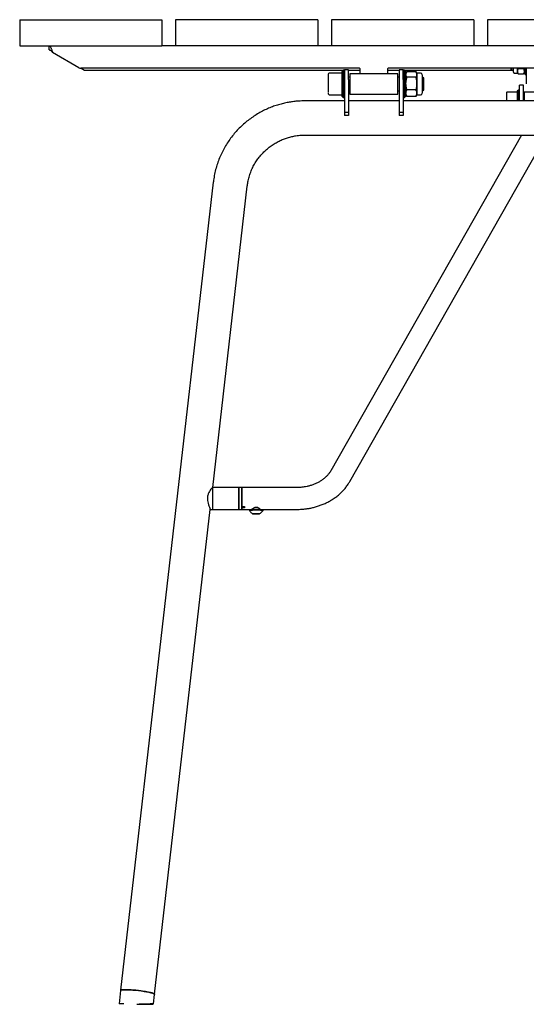
# Model space of a CAD drawing. Units: millimetres. Extents: x 47 to 396, y 24 to 274.
# Drawn here: x 111 to 130, y 135 to 171 of the extents above; entities that cross this region are included whole.
import ezdxf

# ---------------------------------------------------------------- set-up
doc = ezdxf.new("R2010")
doc.units = ezdxf.units.MM

msp = doc.modelspace()

# ---------------------------------------------------------------- linework, layer by layer
at = {"color": 7, "linetype": 'Continuous', "lineweight": 25}
for p, q in [((111.031, 170.599), (111.031, 169.649)), ((111.031, 170.599), (113.531, 170.599)), ((113.531, 170.599), (116.231, 170.599)), ((116.231, 170.599), (116.231, 169.649)), ((116.731, 170.599), (116.731, 169.649)), ((121.931, 170.599), (116.731, 170.599)), ((121.931, 170.599), (121.931, 169.649)), ((122.431, 170.599), (122.431, 169.649)), ((127.631, 170.599), (122.431, 170.599)), ((127.631, 170.599), (127.631, 169.649)), ((128.131, 170.599), (128.131, 169.649)), ((133.331, 170.599), (128.131, 170.599)), ((111.031, 169.649), (113.531, 169.649)), ((112.106, 169.499), (112.106, 169.649)), ((113.531, 169.649), (116.231, 169.649)), ((116.731, 169.649), (116.231, 169.649)), ((121.931, 169.649), (116.731, 169.649)), ((122.431, 169.649), (121.931, 169.649)), ((127.631, 169.649), (122.431, 169.649)), ((128.131, 169.649), (127.631, 169.649)), ((133.331, 169.649), (128.131, 169.649)), ((113.197, 168.844), (112.236, 169.399)), ((123.456, 168.824), (113.272, 168.824)), ((113.275, 168.824), (113.405, 168.749)), ((123.481, 168.624), (123.481, 168.799)), ((124.481, 168.799), (124.481, 168.624)), ((136.956, 168.824), (124.506, 168.824)), ((128.986, 168.824), (128.986, 168.777)), ((129.013, 168.824), (129.013, 168.749)), ((129.231, 168.707), (129.231, 168.824)), ((129.249, 168.824), (129.253, 168.799)), ((129.453, 168.799), (129.253, 168.799)), ((129.457, 168.824), (129.453, 168.799)), ((129.476, 168.824), (129.476, 168.639)), ((129.516, 168.824), (129.516, 168.599)), ((129.556, 168.824), (129.556, 168.249)), ((113.405, 168.749), (122.906, 168.749)), ((122.806, 168.649), (122.381, 168.649)), ((122.856, 168.749), (122.806, 168.699)), ((122.806, 168.699), (122.806, 167.799)), ((122.906, 168.749), (122.856, 168.749)), ((122.856, 168.749), (122.856, 168.711)), ((122.856, 168.711), (122.856, 167.749)), ((123.056, 168.76), (122.906, 168.76)), ((122.906, 168.76), (122.906, 168.411)), ((123.056, 168.411), (123.056, 168.76)), ((123.056, 168.749), (123.481, 168.749)), ((123.106, 168.499), (123.056, 168.499)), ((123.481, 168.624), (123.106, 168.624)), ((123.106, 168.624), (123.106, 168.249)), ((124.481, 168.624), (123.481, 168.624)), ((124.481, 168.749), (124.906, 168.749)), ((124.856, 168.624), (124.481, 168.624)), ((124.856, 168.249), (124.856, 168.624)), ((124.906, 168.499), (124.856, 168.499)), ((125.056, 168.76), (124.906, 168.76)), ((124.906, 168.76), (124.906, 168.411)), ((125.056, 168.411), (125.056, 168.76)), ((125.106, 168.749), (125.056, 168.749)), ((125.056, 168.749), (129.076, 168.749)), ((125.156, 168.699), (125.106, 168.749)), ((125.106, 168.602), (125.106, 168.749)), ((125.106, 167.749), (125.106, 168.602)), ((125.191, 168.711), (125.156, 168.649)), ((125.156, 167.799), (125.156, 168.699)), ((125.191, 168.711), (125.522, 168.711)), ((125.522, 168.492), (125.191, 168.492)), ((125.558, 168.649), (125.522, 168.711)), ((125.686, 168.649), (125.558, 168.649)), ((125.558, 168.649), (125.558, 168.601)), ((125.558, 168.601), (125.558, 168.261)), ((125.764, 168.499), (125.751, 168.499)), ((125.806, 168.457), (125.764, 168.499)), ((125.764, 168.018), (125.764, 168.499)), ((125.806, 168.056), (125.806, 168.457)), ((128.986, 168.777), (129.013, 168.749)), ((129.013, 168.749), (129.076, 168.749)), ((129.127, 168.649), (129.231, 168.649)), ((129.231, 168.649), (129.231, 168.707)), ((129.231, 168.649), (129.241, 168.63)), ((129.245, 168.632), (129.253, 168.614)), ((129.253, 168.614), (129.453, 168.614)), ((129.453, 168.614), (129.461, 168.632)), ((129.465, 168.63), (129.476, 168.649)), ((129.476, 168.639), (129.516, 168.599)), ((129.516, 168.599), (129.556, 168.599)), ((122.906, 168.411), (122.906, 167.217)), ((123.056, 168.411), (123.056, 167.217)), ((123.106, 168.249), (123.106, 167.874)), ((124.856, 167.874), (124.856, 168.249)), ((124.906, 168.411), (124.906, 167.217)), ((125.056, 168.411), (125.056, 167.217)), ((125.558, 168.261), (125.558, 167.909)), ((129.456, 168.2), (129.306, 168.2)), ((129.306, 168.143), (129.306, 168.2)), ((129.306, 167.632), (129.306, 168.143)), ((129.456, 168.143), (129.456, 168.2)), ((129.456, 167.632), (129.456, 168.143)), ((122.381, 167.849), (122.806, 167.849)), ((122.806, 167.799), (122.856, 167.749)), ((122.856, 167.749), (122.906, 167.749)), ((123.056, 167.999), (123.106, 167.999)), ((123.106, 167.874), (124.856, 167.874)), ((124.856, 167.999), (124.906, 167.999)), ((125.056, 167.749), (125.106, 167.749)), ((125.106, 167.749), (125.156, 167.799)), ((125.156, 167.849), (125.191, 167.787)), ((125.188, 167.795), (125.191, 167.787)), ((125.522, 168.03), (125.191, 168.03)), ((125.522, 167.787), (125.191, 167.787)), ((125.522, 167.787), (125.558, 167.849)), ((125.526, 167.795), (125.522, 167.787)), ((125.558, 167.909), (125.558, 167.849)), ((125.558, 167.849), (125.686, 167.849)), ((125.751, 167.999), (125.764, 167.999)), ((125.764, 167.999), (125.806, 168.04)), ((125.764, 167.999), (125.764, 168.018)), ((125.806, 168.04), (125.806, 168.056)), ((129.226, 167.949), (128.846, 167.949)), ((129.266, 168.024), (129.226, 167.984)), ((129.226, 167.984), (129.226, 167.632)), ((129.306, 168.024), (129.266, 168.024)), ((129.266, 168.024), (129.266, 167.632)), ((129.481, 167.824), (129.456, 167.824)), ((129.856, 167.949), (129.481, 167.949)), ((129.481, 167.949), (129.481, 167.632)), ((122.906, 167.632), (121.463, 167.632)), ((124.906, 167.632), (123.056, 167.632)), ((136.406, 167.632), (125.056, 167.632)), ((122.906, 167.217), (122.906, 167.093)), ((122.906, 167.217), (123.056, 167.217)), ((123.056, 167.093), (122.906, 167.093)), ((123.056, 167.217), (123.056, 167.093)), ((124.906, 167.217), (125.056, 167.217)), ((124.906, 167.217), (124.906, 167.093)), ((125.056, 167.093), (124.906, 167.093)), ((125.056, 167.217), (125.056, 167.093)), ((121.463, 166.382), (139.998, 166.382)), ((129.376, 166.382), (122.405, 154.11)), ((123.1, 153.715), (130.296, 166.382)), ((118.11, 164.655), (114.723, 135.125)), ((118.088, 153.497), (119.352, 164.513)), ((119.042, 153.497), (118.086, 153.497)), ((118.087, 153.497), (118.087, 152.697)), ((119.042, 152.697), (119.042, 153.497)), ((119.042, 152.697), (119.042, 153.497)), ((119.156, 153.497), (119.056, 153.497)), ((119.056, 152.697), (119.056, 153.497)), ((119.633, 153.497), (119.156, 153.497)), ((119.156, 153.497), (119.156, 152.806)), ((119.156, 152.697), (119.156, 153.497)), ((119.73, 153.497), (119.728, 153.497)), ((121.156, 153.497), (119.73, 153.497)), ((119.056, 153.292), (119.042, 153.292)), ((115.965, 134.983), (117.997, 152.699)), ((117.997, 152.697), (118.087, 152.697)), ((118.087, 152.697), (119.042, 152.697)), ((118.087, 152.697), (118.087, 152.695)), ((118.087, 152.695), (119.042, 152.695)), ((119.042, 152.902), (119.056, 152.902)), ((119.042, 152.9), (119.056, 152.9)), ((119.042, 152.697), (119.042, 152.697)), ((119.042, 152.695), (119.042, 152.697)), ((119.056, 152.697), (119.156, 152.697)), ((119.156, 152.806), (119.256, 152.806)), ((119.156, 152.76), (119.156, 152.697)), ((119.256, 152.76), (119.156, 152.76)), ((119.156, 152.697), (119.543, 152.697)), ((119.256, 152.806), (119.256, 152.76)), ((119.442, 152.672), (119.442, 152.653)), ((119.543, 152.697), (119.543, 152.704)), ((119.555, 152.724), (119.555, 152.695)), ((119.805, 152.695), (119.805, 152.726)), ((119.818, 152.704), (119.818, 152.697)), ((119.818, 152.697), (121.156, 152.697)), ((119.917, 152.653), (119.917, 152.672)), ((119.598, 152.539), (119.662, 152.545)), ((119.615, 152.529), (119.598, 152.539)), ((119.615, 152.529), (119.615, 152.541)), ((119.698, 152.526), (119.615, 152.529)), ((119.662, 152.545), (119.745, 152.542)), ((119.698, 152.544), (119.698, 152.526)), ((119.762, 152.533), (119.698, 152.526)), ((119.745, 152.542), (119.762, 152.533)), ((114.722, 135.113), (114.666, 134.625)), ((115.924, 134.622), (115.964, 134.97)), ((115.924, 134.621), (115.924, 134.622))]:
    msp.add_line(p, q, dxfattribs=at)
at = {"color": 7, "linetype": 'Continuous', "lineweight": 25, "flags": 128}
for points in [[(119.917, 152.672), (119.917, 152.673), (119.907, 152.68), (119.88, 152.687), (119.838, 152.692), (119.784, 152.697), (119.723, 152.699), (119.658, 152.699), (119.595, 152.697), (119.538, 152.694), (119.492, 152.689), (119.46, 152.683), (119.444, 152.675), (119.442, 152.672)], [(119.443, 152.652), (119.444, 152.657), (119.46, 152.664), (119.492, 152.67), (119.538, 152.675), (119.595, 152.679), (119.658, 152.68), (119.723, 152.68), (119.784, 152.678), (119.838, 152.674), (119.88, 152.668), (119.907, 152.661), (119.917, 152.654), (119.917, 152.652)], [(114.722, 135.113), (114.724, 135.118), (114.743, 135.128), (114.778, 135.135), (114.83, 135.139), (114.896, 135.141)], [(114.725, 135.119), (114.723, 135.124), (114.732, 135.135), (114.759, 135.144), (114.802, 135.15), (114.861, 135.153), (114.934, 135.153), (115.019, 135.151), (115.113, 135.146), (115.214, 135.138), (115.318, 135.128), (115.423, 135.115), (115.526, 135.101), (115.624, 135.085), (115.714, 135.069), (115.793, 135.052), (115.859, 135.035), (115.91, 135.019), (115.945, 135.004), (115.963, 134.99), (115.963, 134.978), (115.962, 134.977)], [(114.896, 135.141), (114.976, 135.14), (115.066, 135.136), (115.163, 135.13), (115.266, 135.12), (115.372, 135.109), (115.476, 135.096), (115.577, 135.081), (115.671, 135.065), (115.755, 135.048), (115.828, 135.031), (115.886, 135.014), (115.929, 134.999), (115.955, 134.984), (115.964, 134.971), (115.964, 134.97)]]:
    msp.add_lwpolyline(points, dxfattribs=at)
at = {"color": 7, "linetype": 'Continuous', "lineweight": 25}
for centre, radius, start, end in [((113.272, 168.974), 0.15, 240, 270), ((123.456, 168.799), 0.025, 0, 90), ((124.506, 168.799), 0.025, 90, 180), ((122.381, 168.574), 0.075, 90, 180), ((125.686, 168.585), 0.0643, 0, 90), ((129.127, 168.701), 0.0517, 180, 270), ((122.381, 167.924), 0.075, 180, 270), ((125.686, 167.913), 0.0643, 270, 0), ((128.846, 167.929), 0.02, 90, 180)]:
    msp.add_arc(centre, radius, start, end, dxfattribs=at)
for points, knots in [([(112.106, 169.649), (112.111, 169.649), (112.117, 169.647), (112.127, 169.641), (112.133, 169.636), (112.144, 169.624), (112.149, 169.616), (112.16, 169.598), (112.165, 169.587), (112.176, 169.564), (112.181, 169.552), (112.192, 169.524), (112.198, 169.51), (112.208, 169.48), (112.214, 169.464), (112.225, 169.432), (112.23, 169.415), (112.236, 169.399)], [0, 0, 0, 0, 0.125, 0.125, 0.25, 0.25, 0.375, 0.375, 0.5, 0.5, 0.625, 0.625, 0.75, 0.75, 0.875, 0.875, 1, 1, 1, 1]), ([(112.106, 169.499), (112.117, 169.499), (112.127, 169.496), (112.149, 169.486), (112.16, 169.479), (112.176, 169.465), (112.181, 169.46), (112.192, 169.449), (112.198, 169.443), (112.208, 169.431), (112.214, 169.425), (112.225, 169.412), (112.23, 169.405), (112.236, 169.399)], [0, 0, 0, 0, 0.25, 0.25, 0.5, 0.5, 0.625, 0.625, 0.75, 0.75, 0.875, 0.875, 1, 1, 1, 1]), ([(129.076, 168.824), (129.076, 168.804), (129.076, 168.771), (129.076, 168.738), (129.076, 168.717), (129.076, 168.705), (129.076, 168.698), (129.076, 168.701), (129.076, 168.701)], [0, 0, 0, 0, 0.287711, 0.459239, 0.634406, 0.809574, 0.981102, 1, 1, 1, 1]), ([(122.306, 168.574), (122.306, 168.573), (122.306, 168.571), (122.306, 168.551), (122.306, 168.519), (122.306, 168.464), (122.306, 168.376), (122.306, 168.272), (122.306, 168.188), (122.306, 168.123), (122.306, 168.065), (122.306, 167.998), (122.306, 167.968), (122.306, 167.949)], [0, 0, 0, 0, 0.06982, 0.144866, 0.219912, 0.293399, 0.429911, 0.566423, 0.639909, 0.714955, 0.790002, 0.863488, 1, 1, 1, 1]), ([(125.156, 168.601), (125.156, 168.62), (125.159, 168.638), (125.172, 168.675), (125.181, 168.693), (125.191, 168.711)], [0, 0, 0, 0, 0.5, 0.5, 1, 1, 1, 1]), ([(125.191, 168.492), (125.181, 168.509), (125.172, 168.528), (125.159, 168.564), (125.156, 168.582), (125.156, 168.601)], [0, 0, 0, 0, 0.5, 0.5, 1, 1, 1, 1]), ([(125.156, 168.261), (125.156, 168.3), (125.159, 168.339), (125.172, 168.416), (125.181, 168.454), (125.191, 168.492)], [0, 0, 0, 0, 0.5, 0.5, 1, 1, 1, 1]), ([(125.558, 168.601), (125.558, 168.62), (125.554, 168.638), (125.542, 168.675), (125.533, 168.693), (125.522, 168.711)], [0, 0, 0, 0, 0.5, 0.5, 1, 1, 1, 1]), ([(125.522, 168.492), (125.533, 168.509), (125.542, 168.528), (125.554, 168.564), (125.558, 168.582), (125.558, 168.601)], [0, 0, 0, 0, 0.5, 0.5, 1, 1, 1, 1]), ([(125.558, 168.261), (125.558, 168.3), (125.554, 168.339), (125.542, 168.416), (125.533, 168.454), (125.522, 168.492)], [0, 0, 0, 0, 0.5, 0.5, 1, 1, 1, 1]), ([(125.751, 168.584), (125.751, 168.587), (125.751, 168.554), (125.751, 168.432), (125.751, 168.348), (125.751, 168.259)], [0, 0, 0, 0, 0.5, 0.5, 1, 1, 1, 1]), ([(125.191, 168.03), (125.181, 168.068), (125.172, 168.106), (125.159, 168.183), (125.156, 168.221), (125.156, 168.261)], [0, 0, 0, 0, 0.5, 0.5, 1, 1, 1, 1]), ([(125.522, 168.03), (125.533, 168.068), (125.542, 168.106), (125.554, 168.183), (125.558, 168.221), (125.558, 168.261)], [0, 0, 0, 0, 0.5, 0.5, 1, 1, 1, 1]), ([(125.751, 168.259), (125.751, 168.17), (125.751, 168.083), (125.751, 167.954), (125.751, 167.916), (125.751, 167.913)], [0, 0, 0, 0, 0.5, 0.5, 1, 1, 1, 1]), ([(122.306, 167.931), (122.306, 167.931), (122.306, 167.924), (122.306, 167.924), (122.306, 167.924)], [0, 0, 0, 0, 0.071569, 1, 1, 1, 1]), ([(125.156, 167.909), (125.156, 167.929), (125.159, 167.95), (125.172, 167.99), (125.181, 168.01), (125.191, 168.03)], [0, 0, 0, 0, 0.5, 0.5, 1, 1, 1, 1]), ([(125.191, 167.787), (125.181, 167.807), (125.172, 167.827), (125.159, 167.867), (125.156, 167.888), (125.156, 167.909)], [0, 0, 0, 0, 0.5, 0.5, 1, 1, 1, 1]), ([(125.558, 167.909), (125.558, 167.929), (125.554, 167.95), (125.542, 167.99), (125.533, 168.01), (125.522, 168.03)], [0, 0, 0, 0, 0.5, 0.5, 1, 1, 1, 1]), ([(125.522, 167.787), (125.533, 167.807), (125.542, 167.827), (125.554, 167.867), (125.558, 167.888), (125.558, 167.909)], [0, 0, 0, 0, 0.5, 0.5, 1, 1, 1, 1]), ([(128.826, 167.929), (128.826, 167.929), (128.826, 167.897), (128.826, 167.782), (128.826, 167.705), (128.826, 167.624)], [0, 0, 0, 0, 0.5, 0.5, 1, 1, 1, 1]), ([(121.463, 167.632), (121.384, 167.63), (121.272, 167.628), (121.108, 167.614), (120.968, 167.597), (120.802, 167.568), (120.629, 167.53), (120.45, 167.479), (120.268, 167.417), (120.085, 167.342), (119.903, 167.254), (119.724, 167.154), (119.549, 167.042), (119.379, 166.918), (119.215, 166.782), (119.06, 166.635), (118.912, 166.477), (118.775, 166.308), (118.647, 166.13), (118.531, 165.943), (118.427, 165.747), (118.336, 165.544), (118.258, 165.334), (118.194, 165.119), (118.145, 164.898), (118.118, 164.743), (118.111, 164.661), (118.11, 164.655)], [0, 0, 0, 0, 0.0485029, 0.0680745, 0.1005959, 0.1344015, 0.1707098, 0.2086634, 0.2479185, 0.2882014, 0.3293178, 0.3711242, 0.413513, 0.4564019, 0.499727, 0.5434385, 0.5874966, 0.63187, 0.6765333, 0.7214666, 0.7666538, 0.8120825, 0.8577432, 0.903629, 0.9497351, 0.996059, 1, 1, 1, 1]), ([(119.353, 164.512), (119.359, 164.564), (119.374, 164.678), (119.416, 164.849), (119.475, 165.026), (119.55, 165.199), (119.639, 165.36), (119.738, 165.509), (119.844, 165.644), (119.962, 165.769), (120.089, 165.885), (120.224, 165.99), (120.367, 166.083), (120.516, 166.164), (120.67, 166.232), (120.825, 166.287), (120.975, 166.327), (121.107, 166.353), (121.226, 166.37), (121.34, 166.38), (121.42, 166.381), (121.463, 166.382)], [0, 0, 0, 0, 0.051309, 0.111565, 0.17233, 0.233644, 0.295562, 0.351426, 0.40722, 0.462923, 0.518511, 0.573945, 0.629165, 0.684064, 0.73844, 0.791848, 0.843102, 0.889165, 0.922059, 0.958603, 1, 1, 1, 1]), ([(122.404, 154.111), (122.399, 154.103), (122.38, 154.066), (122.334, 154.002), (122.265, 153.921), (122.184, 153.845), (122.094, 153.775), (121.995, 153.711), (121.889, 153.655), (121.776, 153.607), (121.66, 153.568), (121.545, 153.538), (121.442, 153.519), (121.349, 153.507), (121.257, 153.499), (121.192, 153.498), (121.156, 153.497)], [0, 0, 0, 0, 0.023814, 0.109848, 0.194432, 0.277958, 0.360698, 0.442793, 0.524241, 0.604833, 0.683958, 0.759905, 0.829829, 0.879532, 0.933629, 1, 1, 1, 1]), ([(121.156, 152.697), (121.218, 152.698), (121.307, 152.7), (121.437, 152.711), (121.548, 152.725), (121.679, 152.749), (121.815, 152.781), (121.955, 152.822), (122.095, 152.873), (122.234, 152.933), (122.37, 153.004), (122.501, 153.084), (122.626, 153.173), (122.744, 153.271), (122.853, 153.378), (122.952, 153.493), (123.036, 153.606), (123.08, 153.682), (123.099, 153.716)], [0, 0, 0, 0, 0.078047, 0.110042, 0.163077, 0.218163, 0.277247, 0.338882, 0.402486, 0.467595, 0.53388, 0.601099, 0.669066, 0.73764, 0.806708, 0.876187, 0.946016, 1, 1, 1, 1]), ([(118.083, 153.493), (118.082, 153.494), (118.078, 153.495), (118.047, 153.463), (117.996, 153.399), (117.94, 153.305), (117.907, 153.21), (117.899, 153.157), (117.897, 153.142)], [0, 0, 0, 0, 0.104716, 0.283352, 0.487815, 0.732874, 0.927751, 1, 1, 1, 1]), ([(119.684, 153.497), (119.679, 153.497), (119.669, 153.497), (119.651, 153.497), (119.64, 153.497), (119.633, 153.497)], [0, 0, 0, 0, 0.283253, 0.574167, 1, 1, 1, 1]), ([(119.73, 153.497), (119.729, 153.497), (119.726, 153.497), (119.71, 153.497), (119.695, 153.497), (119.684, 153.497)], [0, 0, 0, 0, 0.074034, 0.29854, 1, 1, 1, 1]), ([(117.897, 153.142), (117.895, 153.104), (117.892, 153.028), (117.918, 152.917), (117.954, 152.815), (117.986, 152.737), (118, 152.698), (117.996, 152.7), (117.996, 152.701)], [0, 0, 0, 0, 0.175997, 0.351228, 0.543943, 0.766322, 0.978709, 1, 1, 1, 1]), ([(119.444, 152.652), (119.446, 152.647), (119.456, 152.624), (119.486, 152.588), (119.525, 152.552), (119.555, 152.539), (119.566, 152.534)], [0, 0, 0, 0, 0.097324, 0.435655, 0.792623, 1, 1, 1, 1]), ([(119.547, 152.712), (119.548, 152.714), (119.551, 152.722), (119.572, 152.743), (119.601, 152.761), (119.628, 152.773), (119.646, 152.779), (119.667, 152.781), (119.681, 152.782), (119.702, 152.781), (119.722, 152.777), (119.752, 152.766), (119.77, 152.755), (119.793, 152.739), (119.809, 152.724), (119.814, 152.714), (119.817, 152.71)], [0, 0, 0, 0, 0.062415, 0.214347, 0.331617, 0.355739, 0.43621, 0.466401, 0.495712, 0.524855, 0.605522, 0.636128, 0.753321, 0.776106, 0.904263, 1, 1, 1, 1]), ([(119.795, 152.534), (119.81, 152.542), (119.844, 152.559), (119.887, 152.6), (119.907, 152.635), (119.916, 152.651)], [0, 0, 0, 0, 0.290651, 0.6795276, 1, 1, 1, 1]), ([(119.793, 152.532), (119.787, 152.53), (119.776, 152.527), (119.746, 152.524), (119.709, 152.522), (119.668, 152.522), (119.629, 152.523), (119.596, 152.526), (119.572, 152.53), (119.56, 152.534), (119.561, 152.538), (119.569, 152.541), (119.584, 152.544), (119.614, 152.547), (119.651, 152.549), (119.692, 152.549), (119.731, 152.548), (119.764, 152.546), (119.788, 152.542), (119.8, 152.537), (119.799, 152.534), (119.796, 152.533), (119.795, 152.533)], [0, 0, 0, 0, 0.054443, 0.108886, 0.163329, 0.217772, 0.272215, 0.326658, 0.381101, 0.435544, 0.489987, 0.507048, 0.561491, 0.615934, 0.670377, 0.72482, 0.779263, 0.833706, 0.888149, 0.942592, 0.997035, 1, 1, 1, 1]), ([(114.907, 135.152), (114.934, 135.151), (114.99, 135.151), (115.093, 135.146), (115.209, 135.137), (115.334, 135.125), (115.459, 135.11), (115.576, 135.092), (115.681, 135.074), (115.77, 135.056), (115.844, 135.038), (115.903, 135.019), (115.94, 135.002), (115.957, 134.99), (115.952, 134.986), (115.952, 134.985)], [0, 0, 0, 0, 0.077141, 0.158903, 0.244064, 0.331032, 0.418, 0.503161, 0.584923, 0.662064, 0.739205, 0.820966, 0.906127, 0.993095, 1, 1, 1, 1]), ([(114.666, 134.625), (114.666, 134.625), (114.665, 134.625), (114.668, 134.625), (114.67, 134.625)], [0, 0, 0, 0, 0.0823213, 1, 1, 1, 1]), ([(114.838, 134.621), (114.832, 134.621), (114.813, 134.622), (114.789, 134.622), (114.756, 134.622), (114.726, 134.623), (114.688, 134.623), (114.677, 134.624), (114.669, 134.624)], [0, 0, 0, 0, 0.063445, 0.189685, 0.287972, 0.480952, 0.654719, 1, 1, 1, 1]), ([(115.313, 134.608), (115.394, 134.608), (115.474, 134.608), (115.621, 134.608), (115.688, 134.608), (115.744, 134.609)], [0, 0, 0, 0, 0.5, 0.5, 1, 1, 1, 1]), ([(115.744, 134.609), (115.782, 134.609), (115.814, 134.609), (115.866, 134.61), (115.885, 134.61), (115.909, 134.61), (115.914, 134.611), (115.908, 134.611), (115.897, 134.611), (115.862, 134.612), (115.837, 134.612), (115.775, 134.612), (115.737, 134.613), (115.653, 134.613), (115.606, 134.613), (115.505, 134.613), (115.452, 134.613), (115.397, 134.613)], [0, 0, 0, 0, 0.125, 0.125, 0.25, 0.25, 0.375, 0.375, 0.5, 0.5, 0.625, 0.625, 0.75, 0.75, 0.875, 0.875, 1, 1, 1, 1]), ([(115.921, 134.622), (115.921, 134.622), (115.923, 134.622), (115.923, 134.622), (115.924, 134.622), (115.924, 134.622), (115.924, 134.622), (115.923, 134.621), (115.922, 134.621), (115.919, 134.621), (115.912, 134.621), (115.898, 134.621), (115.879, 134.62), (115.859, 134.62), (115.838, 134.62), (115.819, 134.62), (115.799, 134.619), (115.777, 134.619), (115.761, 134.619), (115.753, 134.619)], [0, 0, 0, 0, 0.0320158, 0.0636785, 0.0949884, 0.1259456, 0.1565505, 0.1868034, 0.2167044, 0.246254, 0.354193, 0.4604447, 0.5650248, 0.6679497, 0.734749, 0.8013487, 0.8677537, 0.9339692, 1, 1, 1, 1])]:
    msp.add_open_spline(points, degree=3, knots=knots, dxfattribs=at)
for points in [[(129.253, 168.799), (129.239, 168.769), (129.231, 168.738), (129.231, 168.707)], [(129.453, 168.799), (129.467, 168.769), (129.476, 168.738), (129.476, 168.707)], [(129.231, 168.707), (129.231, 168.675), (129.239, 168.644), (129.253, 168.614)], [(129.476, 168.707), (129.476, 168.675), (129.467, 168.644), (129.453, 168.614)], [(119.817, 152.71), (119.818, 152.708), (119.818, 152.706), (119.818, 152.704)]]:
    msp.add_open_spline(points, degree=3, dxfattribs=at)

doc.saveas('drawing.dxf')
